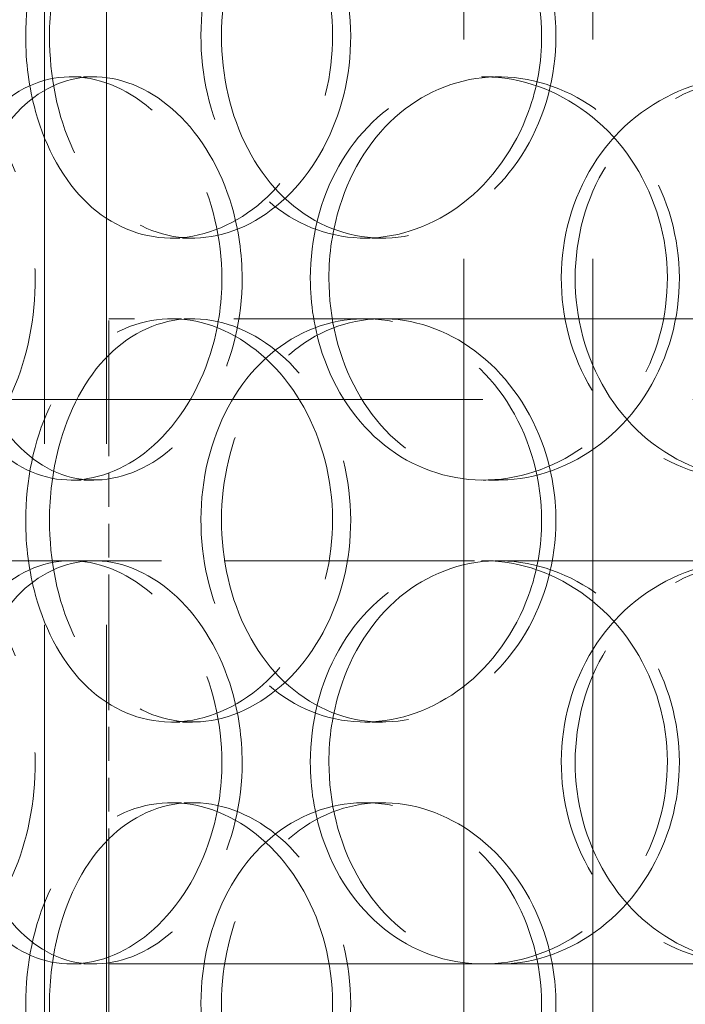
# Model space of a CAD drawing. Units: millimetres. Extents: x -24306 to -2839, y 2988 to 14236.
# Drawn here: x -8047 to -7964, y 11438 to 11560 of the extents above; entities that cross this region are included whole.
import ezdxf

# ---------------------------------------------------------------- set-up
doc = ezdxf.new("R2010")
doc.units = ezdxf.units.MM
doc.header["$LTSCALE"] = 50
doc.linetypes.add('DASHED', pattern=[0.2068, 0.1655, -0.0413])
doc.linetypes.add('DOUBLE_DASH_CHAIN', pattern=[1.2403, 0.6614, -0.0827, 0.1654, -0.0827, 0.1654, -0.0827])
doc.layers.add('Dimension (ISO)', color=5, linetype='Continuous', lineweight=9, true_color=0x0000ff)
doc.layers.add('Hidden (ISO)', color=1, linetype='DASHED', lineweight=18, true_color=0xff0000)
doc.layers.add('Reference (ISO)', color=7, linetype='DOUBLE_DASH_CHAIN', lineweight=18)
doc.layers.add('Visible (ISO)', color=7, linetype='Continuous', lineweight=35)
doc.styles.add('Note Text (ISO)', font='tahoma.ttf')
doc.dimstyles.new('Default (ISO)', dxfattribs={"dimscale": 50, "dimtxt": 3.5, "dimasz": 2.5, "dimexe": 3.175, "dimexo": 0, "dimgap": 0.762, "dimtad": 1, "dimdec": 1, "dimrnd": 1e-08, "dimtxsty": 'Note Text (ISO)', "dimcen": 0.09, "dimdle": 10, "dimclrd": 256, "dimclre": 256, "dimclrt": 256, "dimadec": 1, "dimazin": 2, "dimtfac": 1.001486, "dimtmove": 0, "dimatfit": 3, "dimfxl": 1, "dimtolj": 1, "dimtzin": 0, "dimlwd": -1, "dimlwe": -1, "dimarcsym": 0})

# ---------------------------------------------------------------- blocks, each defined once
blk = doc.blocks.new('*D59')
at = {"layer": 'Defpoints', "color": 0, "transparency": 16777216}
for p in [(-7885.96, 13517.76), (-9489.66, 10496.3), (-8876.96, 10496.3)]:
    blk.add_point(p, dxfattribs=at)
at = {"layer": 'Dimension (ISO)', "transparency": 16777216}
for p, q in [((-7885.96, 13517.76), (-9648.41, 13517.76)), ((-9489.66, 13392.76), (-9489.66, 10621.3)), ((-8876.96, 10496.3), (-9648.41, 10496.3))]:
    blk.add_line(p, q, dxfattribs=at)
for points in [[(-9510.49, 13392.76), (-9468.83, 13392.76), (-9489.66, 13517.76)], [(-9510.49, 10621.3), (-9468.83, 10621.3), (-9489.66, 10496.3)]]:
    blk.add_solid(points, dxfattribs=at)
at = {"layer": 'Dimension (ISO)', "transparency": 16777216, "insert": (-9710.05, 11761.09), "char_height": 175, "attachment_point": 1, "rotation": 90, "style": 'Note Text (ISO)'}
blk.add_mtext('\\A1;3021', dxfattribs=at)
blk = doc.blocks.new('*D60')
at = {"layer": 'Defpoints', "color": 0, "transparency": 16777216}
for p in [(-9020.4, 12154.84), (-6751.53, 11436.08)]:
    blk.add_point(p, dxfattribs=at)
at = {"layer": 'Dimension (ISO)', "transparency": 16777216}
for p, q in [((-8901.24, 12117.09), (-6870.69, 11473.83)), ((-6751.53, 11436.08), (-5659.13, 11090.02))]:
    blk.add_line(p, q, dxfattribs=at)
for points in [[(-8894.95, 12136.95), (-8907.53, 12097.23), (-9020.4, 12154.84)], [(-6864.4, 11493.69), (-6876.98, 11453.97), (-6751.53, 11436.08)]]:
    blk.add_solid(points, dxfattribs=at)
at = {"layer": 'Dimension (ISO)', "transparency": 16777216, "insert": (-6270.41, 11532.85), "char_height": 175, "attachment_point": 1, "rotation": 342.4221, "style": 'Note Text (ISO)'}
blk.add_mtext('\\A1;∅2380', dxfattribs=at)

msp = doc.modelspace()

# ---------------------------------------------------------------- linework, layer by layer
at = {"layer": 'Hidden (ISO)', "ltscale": 13.168228}
for p, q in [((-7991.465, 11013.262), (-7991.465, 11966.378)), ((-7975.465, 11013.262), (-7975.465, 11966.378))]:
    msp.add_line(p, q, dxfattribs=at)
at = {"layer": 'Hidden (ISO)', "ltscale": 10.880077}
for p, q in [((-8043.465, 11395.262), (-8043.465, 11620.262)), ((-8035.765, 11395.262), (-8035.765, 11620.262))]:
    msp.add_line(p, q, dxfattribs=at)
at = {"layer": 'Hidden (ISO)', "ltscale": 0.152202}
for p, q in [((-8040.178, 11553.262), (-8037.329, 11553.262)), ((-7989.061, 11553.262), (-7987.156, 11553.262)), ((-8025.107, 11533.262), (-8027.726, 11533.262)), ((-8001.565, 11533.262), (-8003.741, 11533.262)), ((-8027.726, 11523.262), (-8025.107, 11523.262)), ((-8003.741, 11523.262), (-8001.565, 11523.262)), ((-8037.329, 11503.262), (-8040.178, 11503.262)), ((-7987.156, 11503.262), (-7989.061, 11503.262)), ((-7989.061, 11493.262), (-7987.156, 11493.262)), ((-8025.107, 11473.262), (-8027.726, 11473.262)), ((-8001.565, 11473.262), (-8003.741, 11473.262)), ((-8027.726, 11463.262), (-8025.107, 11463.262)), ((-8003.741, 11463.262), (-8001.565, 11463.262)), ((-8037.329, 11443.262), (-8040.178, 11443.262)), ((-7987.156, 11443.262), (-7989.061, 11443.262))]:
    msp.add_line(p, q, dxfattribs=at)
at = {"layer": 'Hidden (ISO)', "ltscale": 12.608907}
msp.add_line((-8093.465, 11513.262), (-7678.465, 11513.262), dxfattribs=at)
at = {"layer": 'Hidden (ISO)', "ltscale": 3.750775}
msp.add_line((-8059.976, 11493.262), (-7989.061, 11493.262), dxfattribs=at)
at = {"layer": 'Hidden (ISO)', "ltscale": 7.508855}
msp.add_line((-7987.156, 11493.262), (-7797.395, 11493.262), dxfattribs=at)
at = {"layer": 'Hidden (ISO)', "ltscale": 4.609781}
msp.add_line((-7989.061, 11443.262), (-8035.465, 11443.262), dxfattribs=at)
at = {"layer": 'Hidden (ISO)', "ltscale": 1.637147}
msp.add_line((-8035.465, 11400.262), (-8035.465, 11443.262), dxfattribs=at)
at = {"layer": 'Hidden (ISO)', "ltscale": 9.958859}
msp.add_line((-7797.395, 11443.262), (-7987.156, 11443.262), dxfattribs=at)
at = {"layer": 'Hidden (ISO)', "ltscale": 13.121076}
msp.add_circle((-7885.965, 11795.462), 1209.2, dxfattribs=at)
at = {"layer": 'Hidden (ISO)', "ltscale": 13.048374}
msp.add_circle((-7885.965, 11795.462), 1202.5, dxfattribs=at)
at = {"layer": 'Hidden (ISO)', "ltscale": 13.012566}
msp.add_circle((-7885.965, 11795.462), 1199.2, dxfattribs=at)
at = {"layer": 'Hidden (ISO)', "ltscale": 12.961565}
msp.add_circle((-7885.965, 11795.462), 1194.5, dxfattribs=at)
at = {"layer": 'Hidden (ISO)', "ltscale": 13.147512}
msp.add_circle((-7885.965, 11795.462), 1190, dxfattribs=at)
at = {"layer": 'Hidden (ISO)', "ltscale": 13.032532}
msp.add_arc((-7885.965, 11795.462), 1199.165, 189.517208, 350.482792, dxfattribs=at)
at = {"layer": 'Hidden (ISO)', "ltscale": 13.223829}
msp.add_arc((-7885.965, 11795.462), 1207.165, 192.121959, 347.878041, dxfattribs=at)
at = {"layer": 'Hidden (ISO)', "ltscale": 6.00773}
for points in [[(-8045.793, 11558.262), (-8045.793, 11563.187), (-8044.783, 11568.102), (-8042.875, 11572.191), (-8040.965, 11576.283), (-8038.152, 11579.532), (-8034.809, 11581.399), (-8031.517, 11583.237), (-8027.718, 11583.728), (-8024.015, 11582.793), (-8020.225, 11581.836), (-8016.556, 11579.386), (-8013.707, 11575.856), (-8010.881, 11572.356), (-8008.882, 11567.809), (-8008.109, 11562.97), (-8007.338, 11558.147), (-8007.791, 11553.054), (-8009.376, 11548.53), (-8010.971, 11543.979), (-8013.701, 11540.023), (-8017.026, 11537.323), (-8020.314, 11534.653), (-8024.162, 11533.221), (-8027.887, 11533.263), (-8031.621, 11533.304), (-8035.215, 11534.825), (-8038.125, 11537.576), (-8041.064, 11540.354), (-8043.304, 11544.375), (-8044.567, 11548.967), (-8045.378, 11551.914), (-8045.793, 11555.087), (-8045.793, 11558.262)], [(-7981.817, 11558.262), (-7981.817, 11563.187), (-7983.177, 11568.102), (-7985.636, 11572.191), (-7988.096, 11576.283), (-7991.64, 11579.532), (-7995.609, 11581.399), (-7999.518, 11583.237), (-8003.818, 11583.728), (-8007.791, 11582.793), (-8011.859, 11581.836), (-8015.57, 11579.386), (-8018.362, 11575.856), (-8021.131, 11572.356), (-8022.996, 11567.809), (-8023.719, 11562.97), (-8024.439, 11558.147), (-8024.025, 11553.054), (-8022.528, 11548.53), (-8021.022, 11543.979), (-8018.416, 11540.023), (-8015.062, 11537.323), (-8011.746, 11534.653), (-8007.704, 11533.221), (-8003.562, 11533.263), (-7999.411, 11533.304), (-7995.178, 11534.825), (-7991.607, 11537.576), (-7988.001, 11540.354), (-7985.093, 11544.375), (-7983.435, 11548.967), (-7982.372, 11551.914), (-7981.817, 11555.087), (-7981.817, 11558.262)], [(-8021.462, 11528.262), (-8021.462, 11533.187), (-8022.647, 11538.102), (-8024.773, 11542.191), (-8026.9, 11546.283), (-8029.949, 11549.532), (-8033.322, 11551.399), (-8036.643, 11553.237), (-8040.256, 11553.728), (-8043.552, 11552.793), (-8046.926, 11551.836), (-8049.957, 11549.386), (-8052.217, 11545.856), (-8054.459, 11542.356), (-8055.948, 11537.809), (-8056.525, 11532.97), (-8057.1, 11528.147), (-8056.772, 11523.054), (-8055.573, 11518.53), (-8054.366, 11513.979), (-8052.272, 11510.023), (-8049.535, 11507.323), (-8046.829, 11504.653), (-8043.494, 11503.221), (-8040.029, 11503.263), (-8036.555, 11503.304), (-8032.965, 11504.825), (-8029.909, 11507.576), (-8026.824, 11510.354), (-8024.305, 11514.375), (-8022.868, 11518.967), (-8021.945, 11521.914), (-8021.462, 11525.087), (-8021.462, 11528.262)], [(-8010.5, 11528.262), (-8010.5, 11533.187), (-8009.272, 11538.102), (-8006.975, 11542.191), (-8004.677, 11546.283), (-8001.31, 11549.532), (-7997.363, 11551.399), (-7993.475, 11553.237), (-7989.037, 11553.728), (-7984.76, 11552.793), (-7980.381, 11551.836), (-7976.194, 11549.386), (-7972.963, 11545.856), (-7969.758, 11542.356), (-7967.512, 11537.809), (-7966.643, 11532.97), (-7965.777, 11528.147), (-7966.283, 11523.054), (-7968.069, 11518.53), (-7969.865, 11513.979), (-7972.945, 11510.023), (-7976.738, 11507.323), (-7980.488, 11504.653), (-7984.913, 11503.221), (-7989.248, 11503.263), (-7993.594, 11503.304), (-7997.83, 11504.825), (-8001.292, 11507.576), (-8004.788, 11510.354), (-8007.489, 11514.375), (-8009.016, 11518.967), (-8009.996, 11521.914), (-8010.5, 11525.087), (-8010.5, 11528.262)], [(-7931.752, 11528.262), (-7931.752, 11533.187), (-7933.231, 11538.102), (-7935.926, 11542.191), (-7938.623, 11546.283), (-7942.523, 11549.532), (-7946.94, 11551.399), (-7951.29, 11553.237), (-7956.119, 11553.728), (-7960.631, 11552.793), (-7965.25, 11551.836), (-7969.517, 11549.386), (-7972.75, 11545.856), (-7975.956, 11542.356), (-7978.14, 11537.809), (-7978.986, 11532.97), (-7979.829, 11528.147), (-7979.342, 11523.054), (-7977.594, 11518.53), (-7975.835, 11513.979), (-7972.8, 11510.023), (-7968.942, 11507.323), (-7965.126, 11504.653), (-7960.515, 11503.221), (-7955.847, 11503.263), (-7951.167, 11503.304), (-7946.45, 11504.825), (-7942.501, 11507.576), (-7938.513, 11510.354), (-7935.329, 11514.375), (-7933.519, 11518.967), (-7932.357, 11521.914), (-7931.752, 11525.087), (-7931.752, 11528.262)], [(-8045.793, 11498.262), (-8045.793, 11503.187), (-8044.783, 11508.102), (-8042.875, 11512.191), (-8040.965, 11516.283), (-8038.152, 11519.532), (-8034.809, 11521.399), (-8031.517, 11523.237), (-8027.718, 11523.728), (-8024.015, 11522.793), (-8020.225, 11521.836), (-8016.556, 11519.386), (-8013.707, 11515.856), (-8010.881, 11512.356), (-8008.882, 11507.809), (-8008.109, 11502.97), (-8007.338, 11498.147), (-8007.791, 11493.054), (-8009.376, 11488.53), (-8010.971, 11483.979), (-8013.701, 11480.023), (-8017.026, 11477.323), (-8020.314, 11474.653), (-8024.162, 11473.221), (-8027.887, 11473.263), (-8031.621, 11473.304), (-8035.215, 11474.825), (-8038.125, 11477.576), (-8041.064, 11480.354), (-8043.304, 11484.375), (-8044.567, 11488.967), (-8045.378, 11491.914), (-8045.793, 11495.087), (-8045.793, 11498.262)], [(-7981.817, 11498.262), (-7981.817, 11503.187), (-7983.177, 11508.102), (-7985.636, 11512.191), (-7988.096, 11516.283), (-7991.64, 11519.532), (-7995.609, 11521.399), (-7999.518, 11523.237), (-8003.818, 11523.728), (-8007.791, 11522.793), (-8011.859, 11521.836), (-8015.57, 11519.386), (-8018.362, 11515.856), (-8021.131, 11512.356), (-8022.996, 11507.809), (-8023.719, 11502.97), (-8024.439, 11498.147), (-8024.025, 11493.054), (-8022.528, 11488.53), (-8021.022, 11483.979), (-8018.416, 11480.023), (-8015.062, 11477.323), (-8011.746, 11474.653), (-8007.704, 11473.221), (-8003.562, 11473.263), (-7999.411, 11473.304), (-7995.178, 11474.825), (-7991.607, 11477.576), (-7988.001, 11480.354), (-7985.093, 11484.375), (-7983.435, 11488.967), (-7982.372, 11491.914), (-7981.817, 11495.087), (-7981.817, 11498.262)], [(-8021.462, 11468.262), (-8021.462, 11473.187), (-8022.647, 11478.102), (-8024.773, 11482.191), (-8026.9, 11486.283), (-8029.949, 11489.532), (-8033.322, 11491.399), (-8036.643, 11493.237), (-8040.256, 11493.728), (-8043.552, 11492.793), (-8046.926, 11491.836), (-8049.957, 11489.386), (-8052.217, 11485.856), (-8054.459, 11482.356), (-8055.948, 11477.809), (-8056.525, 11472.97), (-8057.1, 11468.147), (-8056.772, 11463.054), (-8055.573, 11458.53), (-8054.366, 11453.979), (-8052.272, 11450.023), (-8049.535, 11447.323), (-8046.829, 11444.653), (-8043.494, 11443.221), (-8040.029, 11443.263), (-8036.555, 11443.304), (-8032.965, 11444.825), (-8029.909, 11447.576), (-8026.824, 11450.354), (-8024.305, 11454.375), (-8022.868, 11458.967), (-8021.945, 11461.914), (-8021.462, 11465.087), (-8021.462, 11468.262)], [(-8010.5, 11468.262), (-8010.5, 11473.187), (-8009.272, 11478.102), (-8006.975, 11482.191), (-8004.677, 11486.283), (-8001.31, 11489.532), (-7997.363, 11491.399), (-7993.475, 11493.237), (-7989.037, 11493.728), (-7984.76, 11492.793), (-7980.381, 11491.836), (-7976.194, 11489.386), (-7972.963, 11485.856), (-7969.758, 11482.356), (-7967.512, 11477.809), (-7966.643, 11472.97), (-7965.777, 11468.147), (-7966.283, 11463.054), (-7968.069, 11458.53), (-7969.865, 11453.979), (-7972.945, 11450.023), (-7976.738, 11447.323), (-7980.488, 11444.653), (-7984.913, 11443.221), (-7989.248, 11443.263), (-7993.594, 11443.304), (-7997.83, 11444.825), (-8001.292, 11447.576), (-8004.788, 11450.354), (-8007.489, 11454.375), (-8009.016, 11458.967), (-8009.996, 11461.914), (-8010.5, 11465.087), (-8010.5, 11468.262)], [(-7931.752, 11468.262), (-7931.752, 11473.187), (-7933.231, 11478.102), (-7935.926, 11482.191), (-7938.623, 11486.283), (-7942.523, 11489.532), (-7946.94, 11491.399), (-7951.29, 11493.237), (-7956.119, 11493.728), (-7960.631, 11492.793), (-7965.25, 11491.836), (-7969.517, 11489.386), (-7972.75, 11485.856), (-7975.956, 11482.356), (-7978.14, 11477.809), (-7978.986, 11472.97), (-7979.829, 11468.147), (-7979.342, 11463.054), (-7977.594, 11458.53), (-7975.835, 11453.979), (-7972.8, 11450.023), (-7968.942, 11447.323), (-7965.126, 11444.653), (-7960.515, 11443.221), (-7955.847, 11443.263), (-7951.167, 11443.304), (-7946.45, 11444.825), (-7942.501, 11447.576), (-7938.513, 11450.354), (-7935.329, 11454.375), (-7933.519, 11458.967), (-7932.357, 11461.914), (-7931.752, 11465.087), (-7931.752, 11468.262)], [(-8045.793, 11438.262), (-8045.793, 11443.187), (-8044.783, 11448.102), (-8042.875, 11452.191), (-8040.965, 11456.283), (-8038.152, 11459.532), (-8034.809, 11461.399), (-8031.517, 11463.237), (-8027.718, 11463.728), (-8024.015, 11462.793), (-8020.225, 11461.836), (-8016.556, 11459.386), (-8013.707, 11455.856), (-8010.881, 11452.356), (-8008.882, 11447.809), (-8008.109, 11442.97), (-8007.338, 11438.147), (-8007.791, 11433.054), (-8009.376, 11428.53), (-8010.971, 11423.979), (-8013.701, 11420.023), (-8017.026, 11417.323), (-8020.314, 11414.653), (-8024.162, 11413.221), (-8027.887, 11413.263), (-8031.621, 11413.304), (-8035.215, 11414.825), (-8038.125, 11417.576), (-8041.064, 11420.354), (-8043.304, 11424.375), (-8044.567, 11428.967), (-8045.378, 11431.914), (-8045.793, 11435.087), (-8045.793, 11438.262)], [(-7981.817, 11438.262), (-7981.817, 11443.187), (-7983.177, 11448.102), (-7985.636, 11452.191), (-7988.096, 11456.283), (-7991.64, 11459.532), (-7995.609, 11461.399), (-7999.518, 11463.237), (-8003.818, 11463.728), (-8007.791, 11462.793), (-8011.859, 11461.836), (-8015.57, 11459.386), (-8018.362, 11455.856), (-8021.131, 11452.356), (-8022.996, 11447.809), (-8023.719, 11442.97), (-8024.439, 11438.147), (-8024.025, 11433.054), (-8022.528, 11428.53), (-8021.022, 11423.979), (-8018.416, 11420.023), (-8015.062, 11417.323), (-8011.746, 11414.653), (-8007.704, 11413.221), (-8003.562, 11413.263), (-7999.411, 11413.304), (-7995.178, 11414.825), (-7991.607, 11417.576), (-7988.001, 11420.354), (-7985.093, 11424.375), (-7983.435, 11428.967), (-7982.372, 11431.914), (-7981.817, 11435.087), (-7981.817, 11438.262)]]:
    msp.add_open_spline(points, degree=3, knots=[-3.1415927, -3.1415927, -3.1415927, -3.1415927, -2.5506026, -2.5506026, -2.5506026, -1.9592743, -1.9592743, -1.9592743, -1.3768686, -1.3768686, -1.3768686, -0.7806939, -0.7806939, -0.7806939, -0.1894802, -0.1894802, -0.1894802, 0.3998266, 0.3998266, 0.3998266, 0.9927803, 0.9927803, 0.9927803, 1.5792343, 1.5792343, 1.5792343, 2.1670858, 2.1670858, 2.1670858, 2.7606739, 2.7606739, 2.7606739, 3.1415927, 3.1415927, 3.1415927, 3.1415927], dxfattribs=at)
at = {"layer": 'Hidden (ISO)', "ltscale": 5.951962}
for points in [[(-8042.84, 11558.262), (-8042.84, 11553.317), (-8041.841, 11548.382), (-8039.953, 11544.283), (-8038.069, 11540.19), (-8035.295, 11536.947), (-8032.003, 11535.093), (-8028.763, 11533.268), (-8025.028, 11532.795), (-8021.393, 11533.749), (-8017.665, 11534.728), (-8014.062, 11537.205), (-8011.273, 11540.761), (-8008.502, 11544.294), (-8006.555, 11548.877), (-8005.823, 11553.743), (-8005.094, 11558.595), (-8005.579, 11563.708), (-8007.18, 11568.232), (-8008.787, 11572.775), (-8011.507, 11576.704), (-8014.801, 11579.361), (-8018.053, 11581.984), (-8021.84, 11583.357), (-8025.493, 11583.256), (-8029.158, 11583.155), (-8032.671, 11581.57), (-8035.503, 11578.763), (-8038.368, 11575.922), (-8040.533, 11571.84), (-8041.729, 11567.205), (-8042.464, 11564.358), (-8042.84, 11561.311), (-8042.84, 11558.262)], [(-7980.046, 11558.262), (-7980.046, 11553.317), (-7981.392, 11548.382), (-7983.823, 11544.283), (-7986.25, 11540.19), (-7989.743, 11536.947), (-7993.65, 11535.093), (-7997.495, 11533.268), (-8001.719, 11532.795), (-8005.618, 11533.749), (-8009.615, 11534.728), (-8013.256, 11537.205), (-8015.988, 11540.761), (-8018.702, 11544.294), (-8020.517, 11548.877), (-8021.201, 11553.743), (-8021.882, 11558.595), (-8021.439, 11563.708), (-8019.926, 11568.232), (-8018.407, 11572.775), (-8015.806, 11576.704), (-8012.478, 11579.361), (-8009.193, 11581.984), (-8005.205, 11583.357), (-8001.135, 11583.256), (-7997.052, 11583.155), (-7992.904, 11581.57), (-7989.423, 11578.763), (-7985.901, 11575.922), (-7983.084, 11571.84), (-7981.513, 11567.205), (-7980.548, 11564.358), (-7980.046, 11561.311), (-7980.046, 11558.262)], [(-8072.978, 11528.262), (-8072.978, 11523.317), (-8072.279, 11518.382), (-8070.931, 11514.283), (-8069.585, 11510.19), (-8067.583, 11506.947), (-8065.147, 11505.093), (-8062.75, 11503.268), (-8059.933, 11502.795), (-8057.137, 11503.749), (-8054.271, 11504.728), (-8051.444, 11507.205), (-8049.234, 11510.761), (-8047.037, 11514.294), (-8045.471, 11518.877), (-8044.883, 11523.743), (-8044.296, 11528.595), (-8044.689, 11533.708), (-8045.971, 11538.232), (-8047.259, 11542.775), (-8049.431, 11546.704), (-8052.016, 11549.361), (-8054.567, 11551.984), (-8057.498, 11553.357), (-8060.269, 11553.256), (-8063.048, 11553.155), (-8065.654, 11551.57), (-8067.718, 11548.763), (-8069.807, 11545.922), (-8071.347, 11541.84), (-8072.194, 11537.205), (-8072.715, 11534.358), (-8072.978, 11531.311), (-8072.978, 11528.262)], [(-8018.958, 11528.262), (-8018.958, 11523.317), (-8020.132, 11518.382), (-8022.234, 11514.283), (-8024.332, 11510.19), (-8027.337, 11506.947), (-8030.656, 11505.093), (-8033.922, 11503.268), (-8037.471, 11502.795), (-8040.705, 11503.749), (-8044.02, 11504.728), (-8046.993, 11507.205), (-8049.204, 11510.761), (-8051.401, 11514.294), (-8052.85, 11518.877), (-8053.395, 11523.743), (-8053.939, 11528.595), (-8053.588, 11533.708), (-8052.376, 11538.232), (-8051.159, 11542.775), (-8049.068, 11546.704), (-8046.351, 11549.361), (-8043.669, 11551.984), (-8040.377, 11553.357), (-8036.969, 11553.256), (-8033.551, 11553.155), (-8030.031, 11551.57), (-8027.051, 11548.763), (-8024.036, 11545.922), (-8021.596, 11541.84), (-8020.233, 11537.205), (-8019.395, 11534.358), (-8018.958, 11531.311), (-8018.958, 11528.262)], [(-8008.199, 11528.262), (-8008.199, 11523.317), (-8006.984, 11518.382), (-8004.712, 11514.283), (-8002.444, 11510.19), (-7999.125, 11506.947), (-7995.238, 11505.093), (-7991.413, 11503.268), (-7987.05, 11502.795), (-7982.851, 11503.749), (-7978.546, 11504.728), (-7974.435, 11507.205), (-7971.272, 11510.761), (-7968.13, 11514.294), (-7965.942, 11518.877), (-7965.119, 11523.743), (-7964.3, 11528.595), (-7964.842, 11533.708), (-7966.646, 11538.232), (-7968.456, 11542.775), (-7971.527, 11546.704), (-7975.285, 11549.361), (-7978.995, 11551.984), (-7983.353, 11553.357), (-7987.606, 11553.256), (-7991.873, 11553.155), (-7996.016, 11551.57), (-7999.386, 11548.763), (-8002.796, 11545.922), (-8005.408, 11541.84), (-8006.855, 11537.205), (-8007.743, 11534.358), (-8008.199, 11531.311), (-8008.199, 11528.262)], [(-7930.906, 11528.262), (-7930.906, 11523.317), (-7932.37, 11518.382), (-7935.035, 11514.283), (-7937.696, 11510.19), (-7941.54, 11506.947), (-7945.888, 11505.093), (-7950.167, 11503.268), (-7954.912, 11502.795), (-7959.339, 11503.749), (-7963.879, 11504.728), (-7968.067, 11507.205), (-7971.23, 11510.761), (-7974.373, 11514.294), (-7976.499, 11518.877), (-7977.299, 11523.743), (-7978.097, 11528.595), (-7977.575, 11533.708), (-7975.809, 11538.232), (-7974.035, 11542.775), (-7971.007, 11546.704), (-7967.18, 11549.361), (-7963.402, 11551.984), (-7958.855, 11553.357), (-7954.269, 11553.256), (-7949.668, 11553.155), (-7945.047, 11551.57), (-7941.199, 11548.763), (-7937.306, 11545.922), (-7934.224, 11541.84), (-7932.507, 11537.205), (-7931.453, 11534.358), (-7930.906, 11531.311), (-7930.906, 11528.262)], [(-8042.84, 11498.262), (-8042.84, 11493.317), (-8041.841, 11488.382), (-8039.953, 11484.283), (-8038.069, 11480.19), (-8035.295, 11476.947), (-8032.003, 11475.093), (-8028.763, 11473.268), (-8025.028, 11472.795), (-8021.393, 11473.749), (-8017.665, 11474.728), (-8014.062, 11477.205), (-8011.273, 11480.761), (-8008.502, 11484.294), (-8006.555, 11488.877), (-8005.823, 11493.743), (-8005.094, 11498.595), (-8005.579, 11503.708), (-8007.18, 11508.232), (-8008.787, 11512.775), (-8011.507, 11516.704), (-8014.801, 11519.361), (-8018.053, 11521.984), (-8021.84, 11523.357), (-8025.493, 11523.256), (-8029.158, 11523.155), (-8032.671, 11521.57), (-8035.503, 11518.763), (-8038.368, 11515.922), (-8040.533, 11511.84), (-8041.729, 11507.205), (-8042.464, 11504.358), (-8042.84, 11501.311), (-8042.84, 11498.262)], [(-7980.046, 11498.262), (-7980.046, 11493.317), (-7981.392, 11488.382), (-7983.823, 11484.283), (-7986.25, 11480.19), (-7989.743, 11476.947), (-7993.65, 11475.093), (-7997.495, 11473.268), (-8001.719, 11472.795), (-8005.618, 11473.749), (-8009.615, 11474.728), (-8013.256, 11477.205), (-8015.988, 11480.761), (-8018.702, 11484.294), (-8020.517, 11488.877), (-8021.201, 11493.743), (-8021.882, 11498.595), (-8021.439, 11503.708), (-8019.926, 11508.232), (-8018.407, 11512.775), (-8015.806, 11516.704), (-8012.478, 11519.361), (-8009.193, 11521.984), (-8005.205, 11523.357), (-8001.135, 11523.256), (-7997.052, 11523.155), (-7992.904, 11521.57), (-7989.423, 11518.763), (-7985.901, 11515.922), (-7983.084, 11511.84), (-7981.513, 11507.205), (-7980.548, 11504.358), (-7980.046, 11501.311), (-7980.046, 11498.262)], [(-8072.978, 11468.262), (-8072.978, 11463.317), (-8072.279, 11458.382), (-8070.931, 11454.283), (-8069.585, 11450.19), (-8067.583, 11446.947), (-8065.147, 11445.093), (-8062.75, 11443.268), (-8059.933, 11442.795), (-8057.137, 11443.749), (-8054.271, 11444.728), (-8051.444, 11447.205), (-8049.234, 11450.761), (-8047.037, 11454.294), (-8045.471, 11458.877), (-8044.883, 11463.743), (-8044.296, 11468.595), (-8044.689, 11473.708), (-8045.971, 11478.232), (-8047.259, 11482.775), (-8049.431, 11486.704), (-8052.016, 11489.361), (-8054.567, 11491.984), (-8057.498, 11493.357), (-8060.269, 11493.256), (-8063.048, 11493.155), (-8065.654, 11491.57), (-8067.718, 11488.763), (-8069.807, 11485.922), (-8071.347, 11481.84), (-8072.194, 11477.205), (-8072.715, 11474.358), (-8072.978, 11471.311), (-8072.978, 11468.262)], [(-8018.958, 11468.262), (-8018.958, 11463.317), (-8020.132, 11458.382), (-8022.234, 11454.283), (-8024.332, 11450.19), (-8027.337, 11446.947), (-8030.656, 11445.093), (-8033.922, 11443.268), (-8037.471, 11442.795), (-8040.705, 11443.749), (-8044.02, 11444.728), (-8046.993, 11447.205), (-8049.204, 11450.761), (-8051.401, 11454.294), (-8052.85, 11458.877), (-8053.395, 11463.743), (-8053.939, 11468.595), (-8053.588, 11473.708), (-8052.376, 11478.232), (-8051.159, 11482.775), (-8049.068, 11486.704), (-8046.351, 11489.361), (-8043.669, 11491.984), (-8040.377, 11493.357), (-8036.969, 11493.256), (-8033.551, 11493.155), (-8030.031, 11491.57), (-8027.051, 11488.763), (-8024.036, 11485.922), (-8021.596, 11481.84), (-8020.233, 11477.205), (-8019.395, 11474.358), (-8018.958, 11471.311), (-8018.958, 11468.262)], [(-8008.199, 11468.262), (-8008.199, 11463.317), (-8006.984, 11458.382), (-8004.712, 11454.283), (-8002.444, 11450.19), (-7999.125, 11446.947), (-7995.238, 11445.093), (-7991.413, 11443.268), (-7987.05, 11442.795), (-7982.851, 11443.749), (-7978.546, 11444.728), (-7974.435, 11447.205), (-7971.272, 11450.761), (-7968.13, 11454.294), (-7965.942, 11458.877), (-7965.119, 11463.743), (-7964.3, 11468.595), (-7964.842, 11473.708), (-7966.646, 11478.232), (-7968.456, 11482.775), (-7971.527, 11486.704), (-7975.285, 11489.361), (-7978.995, 11491.984), (-7983.353, 11493.357), (-7987.606, 11493.256), (-7991.873, 11493.155), (-7996.016, 11491.57), (-7999.386, 11488.763), (-8002.796, 11485.922), (-8005.408, 11481.84), (-8006.855, 11477.205), (-8007.743, 11474.358), (-8008.199, 11471.311), (-8008.199, 11468.262)], [(-7930.906, 11468.262), (-7930.906, 11463.317), (-7932.37, 11458.382), (-7935.035, 11454.283), (-7937.696, 11450.19), (-7941.54, 11446.947), (-7945.888, 11445.093), (-7950.167, 11443.268), (-7954.912, 11442.795), (-7959.339, 11443.749), (-7963.879, 11444.728), (-7968.067, 11447.205), (-7971.23, 11450.761), (-7974.373, 11454.294), (-7976.499, 11458.877), (-7977.299, 11463.743), (-7978.097, 11468.595), (-7977.575, 11473.708), (-7975.809, 11478.232), (-7974.035, 11482.775), (-7971.007, 11486.704), (-7967.18, 11489.361), (-7963.402, 11491.984), (-7958.855, 11493.357), (-7954.269, 11493.256), (-7949.668, 11493.155), (-7945.047, 11491.57), (-7941.199, 11488.763), (-7937.306, 11485.922), (-7934.224, 11481.84), (-7932.507, 11477.205), (-7931.453, 11474.358), (-7930.906, 11471.311), (-7930.906, 11468.262)], [(-8042.84, 11438.262), (-8042.84, 11433.317), (-8041.841, 11428.382), (-8039.953, 11424.283), (-8038.069, 11420.19), (-8035.295, 11416.947), (-8032.003, 11415.093), (-8028.763, 11413.268), (-8025.028, 11412.795), (-8021.393, 11413.749), (-8017.665, 11414.728), (-8014.062, 11417.205), (-8011.273, 11420.761), (-8008.502, 11424.294), (-8006.555, 11428.877), (-8005.823, 11433.743), (-8005.094, 11438.595), (-8005.579, 11443.708), (-8007.18, 11448.232), (-8008.787, 11452.775), (-8011.507, 11456.704), (-8014.801, 11459.361), (-8018.053, 11461.984), (-8021.84, 11463.357), (-8025.493, 11463.256), (-8029.158, 11463.155), (-8032.671, 11461.57), (-8035.503, 11458.763), (-8038.368, 11455.922), (-8040.533, 11451.84), (-8041.729, 11447.205), (-8042.464, 11444.358), (-8042.84, 11441.311), (-8042.84, 11438.262)], [(-7980.046, 11438.262), (-7980.046, 11433.317), (-7981.392, 11428.382), (-7983.823, 11424.283), (-7986.25, 11420.19), (-7989.743, 11416.947), (-7993.65, 11415.093), (-7997.495, 11413.268), (-8001.719, 11412.795), (-8005.618, 11413.749), (-8009.615, 11414.728), (-8013.256, 11417.205), (-8015.988, 11420.761), (-8018.702, 11424.294), (-8020.517, 11428.877), (-8021.201, 11433.743), (-8021.882, 11438.595), (-8021.439, 11443.708), (-8019.926, 11448.232), (-8018.407, 11452.775), (-8015.806, 11456.704), (-8012.478, 11459.361), (-8009.193, 11461.984), (-8005.205, 11463.357), (-8001.135, 11463.256), (-7997.052, 11463.155), (-7992.904, 11461.57), (-7989.423, 11458.763), (-7985.901, 11455.922), (-7983.084, 11451.84), (-7981.513, 11447.205), (-7980.548, 11444.358), (-7980.046, 11441.311), (-7980.046, 11438.262)]]:
    msp.add_open_spline(points, degree=3, knots=[-3.1415927, -3.1415927, -3.1415927, -3.1415927, -2.5482206, -2.5482206, -2.5482206, -1.9558767, -1.9558767, -1.9558767, -1.37302, -1.37302, -1.37302, -0.7754587, -0.7754587, -0.7754587, -0.1817514, -0.1817514, -0.1817514, 0.4102308, 0.4102308, 0.4102308, 1.0046717, 1.0046717, 1.0046717, 1.5914599, 1.5914599, 1.5914599, 2.1801212, 2.1801212, 2.1801212, 2.7757347, 2.7757347, 2.7757347, 3.1415927, 3.1415927, 3.1415927, 3.1415927], dxfattribs=at)
at = {"layer": 'Reference (ISO)', "ltscale": 2.981577}
for p, q in [((-7736.465, 11523.262), (-8035.465, 11523.262)), ((-8035.465, 11443.262), (-7736.465, 11443.262))]:
    msp.add_line(p, q, dxfattribs=at)
at = {"layer": 'Reference (ISO)', "ltscale": 0.507778}
msp.add_line((-8035.465, 11443.262), (-8035.465, 11523.262), dxfattribs=at)
at = {"layer": 'Visible (ISO)'}
for radius, start, end in [(1214.5, 114.262452, 65.737548), (1206.5, 114.342618, 65.657382)]:
    msp.add_arc((-7885.965, 11795.462), radius, start, end, dxfattribs=at)

# ---------------------------------------------------------------- dimensions: what is measured, and where the dimension line sits
at = {"layer": 'Dimension (ISO)'}
dim = msp.add_linear_dim(base=(-9489.66, 10496.297), p1=(-7885.965, 13517.762), p2=(-8876.965, 10496.297), angle=270, dimstyle='Default (ISO)', override={"dimgap": 0.762, "dimdec": 0, "dimtol": 0, "dimlim": 0, "dimtp": 0, "dimtm": 0, "dimtdec": 2, "dimtofl": 0, "dimatfit": 1}, dxfattribs=at)
dim.commit()
dim.dimension.update_dxf_attribs({"geometry": '*D59', "text_midpoint": (-9489.66, 12008.429), "dimtype": 160})
dim = msp.add_diameter_dim_2p(p1=(-9020.4, 12154.844), p2=(-6751.529, 11436.08), dimstyle='Default (ISO)', override={"dimlfac": 1, "dimatfit": 2}, dxfattribs=at)
dim.commit()
dim.dimension.update_dxf_attribs({"geometry": '*D60', "text_midpoint": (-6018.803, 11203.957), "dimtype": 163})

doc.saveas('drawing.dxf')
